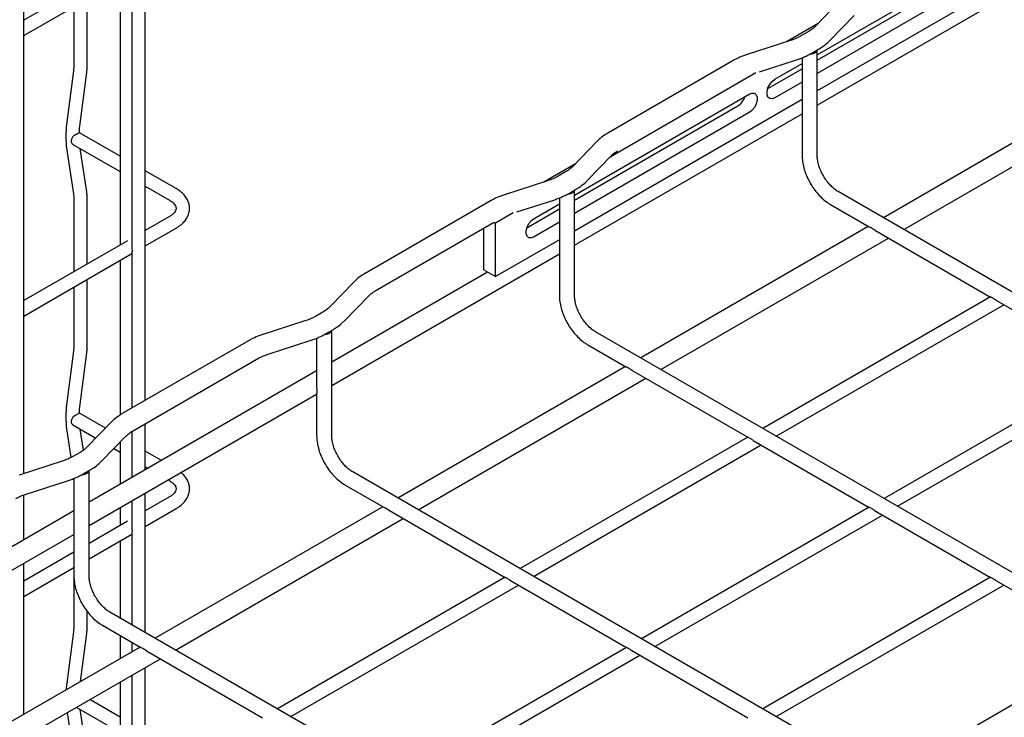
# Model space of a CAD drawing. Units: inches. Extents: x 0.2 to 8.3, y 0.2 to 10.8.
# Drawn here: x 3.4 to 4.1, y 6.5 to 7 of the extents above; entities that cross this region are included whole.
import ezdxf

# ---------------------------------------------------------------- set-up
doc = ezdxf.new("R2010")
doc.units = ezdxf.units.IN
doc.header["$MEASUREMENT"] = 0

msp = doc.modelspace()

# ---------------------------------------------------------------- linework, layer by layer
at = {"color": 7, "linetype": 'Continuous', "lineweight": 25}
for p, q in [((3.47149, 6.74355), (3.47149, 7.42005)), ((3.38449, 6.69112), (3.38449, 7.41778)), ((3.45867, 7.05877), (3.38449, 7.01595)), ((3.95313, 6.99107), (4.07705, 7.06261)), ((3.95313, 6.98737), (4.06876, 7.05412)), ((3.38449, 7.00487), (3.46189, 7.04956)), ((3.4534, 7.04465), (3.4534, 6.85481)), ((3.46189, 7.05072), (3.46189, 6.85244)), ((4.09904, 7.04953), (3.95313, 6.9653)), ((4.07705, 7.04934), (3.95313, 6.9778)), ((3.95313, 6.95511), (4.1163, 7.0493)), ((3.4299, 6.98401), (3.4299, 7.03109)), ((3.42031, 7.02555), (3.42031, 6.98401)), ((3.96921, 7.02941), (3.95192, 7.01159)), ((3.96233, 7.00148), (3.97963, 7.01931)), ((3.95379, 7.01352), (3.93108, 7.00041)), ((3.9467, 7.00764), (3.94148, 7.00463)), ((3.9339, 7.00132), (3.90302, 6.99134)), ((3.94874, 6.99205), (3.95396, 6.99507)), ((3.95314, 6.91918), (3.95313, 6.99459)), ((3.91182, 6.97893), (3.93837, 6.98751)), ((3.94231, 6.98899), (3.94231, 6.95423)), ((3.89346, 6.98715), (3.80298, 6.93492)), ((3.91766, 6.96689), (3.94231, 6.98112)), ((3.92281, 6.97357), (3.94231, 6.98482)), ((3.42001, 6.97964), (3.41503, 6.94115)), ((3.42454, 6.93991), (3.42953, 6.97841)), ((3.90923, 6.97823), (3.80468, 6.91788)), ((3.94231, 6.97155), (3.92281, 6.9603)), ((4.16377, 6.9686), (4.0006, 6.87441)), ((3.77914, 6.89063), (3.90442, 6.96295)), ((4.01512, 6.86603), (4.17828, 6.96022)), ((3.94231, 6.95905), (3.77914, 6.86486)), ((3.77914, 6.88693), (3.89613, 6.95446)), ((3.90442, 6.94968), (3.77914, 6.87736)), ((3.77914, 6.85466), (3.94231, 6.94886)), ((3.94231, 6.94955), (3.94231, 6.91918)), ((3.41465, 6.93554), (3.41465, 6.92952)), ((3.4534, 6.91847), (3.42437, 6.93523)), ((3.41504, 6.92419), (3.42003, 6.89145)), ((3.41958, 6.92692), (3.4534, 6.90739)), ((3.42952, 6.8929), (3.42479, 6.92391)), ((3.79522, 6.92897), (3.77792, 6.91114)), ((3.78834, 6.90103), (3.80564, 6.91886)), ((3.7798, 6.91308), (3.75708, 6.89996)), ((3.49362, 6.89525), (3.47149, 6.90803)), ((3.77271, 6.90719), (3.76749, 6.90418)), ((3.47149, 6.89695), (3.48882, 6.88694)), ((3.75991, 6.90088), (3.72903, 6.89089)), ((3.76831, 6.88854), (3.76831, 6.85378)), ((3.77474, 6.89161), (3.77996, 6.89462)), ((3.77914, 6.81873), (3.77914, 6.89414)), ((4.39676, 6.6457), (3.96818, 6.89313)), ((3.42031, 6.88757), (3.42031, 6.83571)), ((3.4299, 6.84125), (3.4299, 6.88757)), ((3.71946, 6.8867), (3.62899, 6.83447)), ((3.73785, 6.87849), (3.76437, 6.88706)), ((3.75018, 6.87391), (3.76831, 6.88438)), ((3.96276, 6.88375), (3.99037, 6.86781)), ((3.48882, 6.87526), (3.47149, 6.86526)), ((3.73523, 6.87779), (3.72256, 6.87047)), ((3.74503, 6.86724), (3.76831, 6.88068)), ((3.63624, 6.8219), (3.72113, 6.8709)), ((3.72144, 6.87112), (3.72256, 6.87047)), ((3.72256, 6.83219), (3.72256, 6.87047)), ((3.76831, 6.87111), (3.75018, 6.86064)), ((3.98977, 6.86816), (3.8266, 6.77396)), ((3.47149, 6.85417), (3.49362, 6.86695)), ((3.71428, 6.83698), (3.71428, 6.86694)), ((3.99442, 6.86547), (4.07744, 6.81755)), ((3.45867, 6.85785), (3.38449, 6.81503)), ((3.76831, 6.85861), (3.72256, 6.83219)), ((3.84112, 6.76558), (4.00429, 6.85978)), ((3.38449, 6.80395), (3.46189, 6.84863)), ((3.46189, 6.8498), (3.46189, 6.73801)), ((3.46192, 6.85244), (3.46207, 6.85036)), ((3.46207, 6.85036), (3.46192, 6.8498)), ((3.60514, 6.75422), (3.76831, 6.84841)), ((3.76831, 6.84911), (3.76831, 6.81873)), ((3.4534, 6.84373), (3.4534, 6.73303)), ((3.71687, 6.83548), (3.60514, 6.77098)), ((3.71428, 6.83698), (3.72256, 6.83219)), ((3.4299, 6.78309), (3.4299, 6.83017)), ((3.62122, 6.82852), (3.60392, 6.8107)), ((3.42031, 6.82463), (3.42031, 6.78309)), ((3.61434, 6.80059), (3.63164, 6.81841)), ((4.07742, 6.81768), (3.91414, 6.72342)), ((3.92374, 6.71788), (4.08691, 6.81208)), ((4.08126, 6.81534), (4.16443, 6.76732)), ((3.59871, 6.80675), (3.59349, 6.80373)), ((3.58591, 6.80043), (3.55503, 6.79045)), ((3.60075, 6.79116), (3.60597, 6.79417)), ((3.60514, 6.71828), (3.60514, 6.7937)), ((4.22276, 6.54526), (3.79418, 6.79268)), ((3.54547, 6.78626), (3.45499, 6.73402)), ((3.5595, 6.77663), (3.59038, 6.78662)), ((3.59432, 6.78809), (3.59432, 6.75334)), ((3.78877, 6.7833), (3.81638, 6.76737)), ((3.42001, 6.77872), (3.41503, 6.74023)), ((3.42454, 6.73899), (3.42953, 6.77749)), ((3.46225, 6.72145), (3.55273, 6.77368)), ((3.59432, 6.76473), (3.43115, 6.67053)), ((3.81577, 6.76771), (3.65261, 6.67352)), ((3.82043, 6.76503), (3.90344, 6.7171)), ((4.16441, 6.76746), (4.00114, 6.6732)), ((4.01074, 6.66766), (4.1739, 6.76186)), ((3.66713, 6.66513), (3.83029, 6.75933)), ((3.43115, 6.65377), (3.59432, 6.74796)), ((3.59432, 6.74866), (3.59432, 6.71828)), ((3.41465, 6.73462), (3.41465, 6.72859)), ((3.4429, 6.72361), (3.42437, 6.73431)), ((3.44723, 6.72808), (3.42993, 6.71025)), ((3.47149, 6.69382), (3.47149, 6.72678)), ((3.41504, 6.72327), (3.41819, 6.70259)), ((3.41958, 6.726), (3.43601, 6.71651)), ((3.42709, 6.70789), (3.42479, 6.72299)), ((3.46189, 6.72123), (3.46189, 6.68828)), ((3.44035, 6.70014), (3.45764, 6.71797)), ((3.4534, 6.71359), (3.4534, 6.68338)), ((3.90342, 6.71723), (3.74015, 6.62298)), ((3.90726, 6.71489), (3.99044, 6.66688)), ((3.42471, 6.7063), (3.41949, 6.70329)), ((3.44897, 6.70903), (3.4534, 6.70647)), ((3.483, 6.70046), (3.47149, 6.70711)), ((3.74975, 6.61744), (3.91291, 6.71163)), ((3.41192, 6.69998), (3.38104, 6.69)), ((3.42675, 6.69071), (3.43197, 6.69373)), ((3.43115, 6.61784), (3.43115, 6.69325)), ((3.47149, 6.69603), (3.4734, 6.69492)), ((4.04877, 6.44481), (3.62018, 6.69223)), ((3.3855, 6.67619), (3.41638, 6.68617)), ((3.42027, 6.68763), (3.42031, 6.68665)), ((3.42031, 6.68665), (3.42031, 6.66427)), ((3.42032, 6.68765), (3.42032, 6.65289)), ((3.48792, 6.68654), (3.48882, 6.68602)), ((3.47149, 6.57718), (3.47149, 6.67706)), ((3.61477, 6.68286), (3.64238, 6.66692)), ((3.38449, 6.6436), (3.38449, 6.67584)), ((3.46189, 6.67152), (3.46189, 6.65152)), ((3.48882, 6.67434), (3.47149, 6.66434)), ((3.42032, 6.66428), (3.25715, 6.57009)), ((3.4534, 6.66661), (3.4534, 6.65389)), ((3.47149, 6.65325), (3.49362, 6.66603)), ((3.64178, 6.66727), (3.47861, 6.57307)), ((3.64643, 6.66458), (3.72945, 6.61666)), ((3.99041, 6.66701), (3.82714, 6.57276)), ((3.99426, 6.66467), (4.07743, 6.61666)), ((3.45867, 6.65693), (3.43115, 6.64105)), ((3.49313, 6.56469), (3.6563, 6.65888)), ((3.83674, 6.56721), (3.99991, 6.66141)), ((3.46189, 6.64888), (3.46189, 6.58272)), ((3.46192, 6.65152), (3.46207, 6.64944)), ((3.46207, 6.64944), (3.46192, 6.64888)), ((3.25715, 6.55332), (3.42032, 6.64752)), ((3.42031, 6.64751), (3.42031, 6.63479)), ((3.42032, 6.64821), (3.42032, 6.61784)), ((3.43115, 6.62997), (3.46189, 6.64771)), ((3.4534, 6.64281), (3.4534, 6.58762)), ((3.42032, 6.6348), (3.38449, 6.61411)), ((3.38449, 6.51874), (3.38449, 6.62683)), ((3.38449, 6.60303), (3.42032, 6.62372)), ((3.42031, 6.62371), (3.42031, 6.58217)), ((3.72942, 6.61679), (3.56615, 6.52253)), ((3.73327, 6.61445), (3.81644, 6.56643)), ((4.07741, 6.61679), (3.91414, 6.52253)), ((4.08125, 6.61445), (4.16443, 6.56643)), ((3.57575, 6.51699), (3.73892, 6.61119)), ((3.92374, 6.51699), (4.0869, 6.61119)), ((3.4299, 6.58217), (3.4299, 6.59228)), ((3.87477, 6.34436), (3.44619, 6.59179)), ((3.44078, 6.58241), (3.46838, 6.56647)), ((3.42001, 6.5778), (3.41503, 6.53931)), ((3.42507, 6.54216), (3.42953, 6.57657)), ((3.4534, 6.57512), (3.4534, 6.55852)), ((3.46778, 6.56682), (3.30462, 6.47262)), ((3.46189, 6.57022), (3.46189, 6.56342)), ((3.47244, 6.56413), (3.55545, 6.51621)), ((3.81642, 6.56656), (3.65315, 6.47231)), ((3.82026, 6.56423), (3.90344, 6.51621)), ((4.1644, 6.56657), (4.00113, 6.47231)), ((3.31913, 6.46424), (3.4823, 6.55844)), ((3.66274, 6.46677), (3.82591, 6.56096)), ((3.47149, 6.46788), (3.47149, 6.5522)), ((3.46189, 6.54666), (3.46189, 6.46234)), ((3.4534, 6.54175), (3.4534, 6.45744)), ((3.4534, 6.51663), (3.43164, 6.52919)), ((3.42204, 6.52365), (3.4534, 6.50555)), ((3.42952, 6.49106), (3.42479, 6.52206)), ((3.41543, 6.51983), (3.42003, 6.48961))]:
    msp.add_line(p, q, dxfattribs=at)
at = {"color": 7, "linetype": 'Continuous', "lineweight": 25, "flags": 128}
for points in [[(3.92281, 6.9603), (3.92085, 6.95957), (3.91912, 6.95972), (3.91784, 6.96075), (3.91716, 6.96252), (3.91716, 6.96482), (3.91784, 6.96738), (3.91912, 6.96989), (3.92085, 6.97203), (3.92281, 6.97357)], [(3.90442, 6.96295), (3.90638, 6.96368), (3.90811, 6.96353), (3.90939, 6.9625), (3.91008, 6.96073), (3.91008, 6.95843), (3.90939, 6.95587), (3.90811, 6.95336), (3.90638, 6.95122), (3.90442, 6.94968)], [(3.75018, 6.86064), (3.74822, 6.85991), (3.74649, 6.86006), (3.74521, 6.86109), (3.74453, 6.86286), (3.74453, 6.86516), (3.74521, 6.86772), (3.74649, 6.87023), (3.74822, 6.87238), (3.75018, 6.87391)]]:
    msp.add_lwpolyline(points, dxfattribs=at)
at = {"color": 7, "linetype": 'Continuous', "lineweight": 25}
for centre, radius, start, end in [((3.94864, 6.99672), 0.00495, 263.01977, 334.25599), ((3.88918, 6.96515), 0.01275, 303.02292, 341.65039), ((3.77464, 6.89628), 0.00495, 263.01977, 334.25599), ((3.60065, 6.79583), 0.00495, 263.01977, 334.25599), ((3.42665, 6.69538), 0.00495, 263.01977, 334.25599)]:
    msp.add_arc(centre, radius, start, end, dxfattribs=at)
for points, knots in [([(3.95192, 7.01159), (3.95156, 7.01124), (3.95049, 7.0102), (3.94873, 7.00885), (3.94718, 7.00793), (3.9467, 7.00764)], [0, 0, 0, 0, 0.26145, 0.770701, 1, 1, 1, 1]), ([(3.94148, 7.00463), (3.9409, 7.0043), (3.93918, 7.00336), (3.93662, 7.00224), (3.93456, 7.00155), (3.9339, 7.00132)], [0, 0, 0, 0, 0.261611, 0.764926, 1, 1, 1, 1]), ([(3.95396, 6.99507), (3.95478, 6.99556), (3.95712, 6.99697), (3.95993, 6.99912), (3.96172, 7.00088), (3.96233, 7.00148)], [0, 0, 0, 0, 0.260605, 0.747957, 1, 1, 1, 1]), ([(3.90302, 6.99134), (3.90209, 6.99102), (3.8994, 6.9901), (3.89621, 6.98868), (3.89408, 6.98749), (3.89346, 6.98715)], [0, 0, 0, 0, 0.273859, 0.788927, 1, 1, 1, 1]), ([(3.93837, 6.98751), (3.93934, 6.98784), (3.94213, 6.98879), (3.9456, 6.99031), (3.94795, 6.99162), (3.94874, 6.99205)], [0, 0, 0, 0, 0.261445, 0.753606, 1, 1, 1, 1]), ([(3.42031, 6.98401), (3.4203, 6.98335), (3.42027, 6.98194), (3.4201, 6.98043), (3.42001, 6.97964)], [0, 0, 0, 0, 0.47508, 1, 1, 1, 1]), ([(3.42953, 6.97841), (3.42963, 6.97931), (3.42985, 6.98122), (3.42989, 6.98305), (3.4299, 6.98401)], [0, 0, 0, 0, 0.474961, 1, 1, 1, 1]), ([(3.94231, 6.95423), (3.94231, 6.95422), (3.94228, 6.9537), (3.94236, 6.95259), (3.94239, 6.95108), (3.94231, 6.94994), (3.94233, 6.94964), (3.94233, 6.94955)], [0, 0, 0, 0, 0.0072, 0.258743, 0.550518, 0.871789, 1, 1, 1, 1]), ([(3.41503, 6.94115), (3.41492, 6.94024), (3.4147, 6.93834), (3.41467, 6.93651), (3.41465, 6.93554)], [0, 0, 0, 0, 0.474961, 1, 1, 1, 1]), ([(3.42425, 6.93554), (3.42426, 6.93621), (3.42428, 6.93762), (3.42445, 6.93912), (3.42454, 6.93991)], [0, 0, 0, 0, 0.47508, 1, 1, 1, 1]), ([(3.41971, 6.93268), (3.41974, 6.9327), (3.4198, 6.93273), (3.41987, 6.93277), (3.41989, 6.93278)], [0, 0, 0, 0, 0.559995, 1, 1, 1, 1]), ([(3.42284, 6.93449), (3.42262, 6.93437), (3.42218, 6.93413), (3.42118, 6.93354), (3.42041, 6.93309), (3.41989, 6.93278)], [0, 0, 0, 0, 0.24492, 0.490521, 1, 1, 1, 1]), ([(3.42423, 6.93529), (3.42419, 6.93527), (3.42413, 6.93522), (3.42383, 6.93507), (3.42341, 6.93483), (3.42303, 6.9346), (3.42284, 6.93449)], [0, 0, 0, 0, 0.260251, 0.510498, 0.75542, 1, 1, 1, 1]), ([(3.42423, 6.93529), (3.42423, 6.93529), (3.42424, 6.93529), (3.42424, 6.93529), (3.42424, 6.9353)], [0, 0, 0, 0, 0.559994, 1, 1, 1, 1]), ([(3.80298, 6.93492), (3.80219, 6.93444), (3.79992, 6.93307), (3.79734, 6.93106), (3.79571, 6.92945), (3.79522, 6.92897)], [0, 0, 0, 0, 0.272895, 0.782186, 1, 1, 1, 1]), ([(3.41465, 6.92952), (3.41467, 6.92865), (3.4147, 6.92683), (3.41492, 6.9251), (3.41504, 6.92419)], [0, 0, 0, 0, 0.474692, 1, 1, 1, 1]), ([(3.80564, 6.91886), (3.80597, 6.91918), (3.80694, 6.92013), (3.80853, 6.92132), (3.80988, 6.92213), (3.81024, 6.92234)], [0, 0, 0, 0, 0.273984, 0.807176, 1, 1, 1, 1]), ([(3.94231, 6.91918), (3.94233, 6.9184), (3.94238, 6.91619), (3.94294, 6.91241), (3.94414, 6.90789), (3.94588, 6.9034), (3.9481, 6.89905), (3.95073, 6.89495), (3.95373, 6.89117), (3.95704, 6.88784), (3.96009, 6.88538), (3.96204, 6.88419), (3.96276, 6.88375)], [0, 0, 0, 0, 0.059704, 0.169593, 0.279125, 0.388247, 0.497076, 0.60589, 0.714969, 0.824614, 0.935179, 1, 1, 1, 1]), ([(3.96818, 6.89313), (3.96775, 6.89339), (3.9665, 6.89415), (3.96434, 6.89586), (3.96182, 6.8984), (3.95945, 6.90139), (3.95734, 6.90472), (3.95559, 6.90825), (3.95427, 6.91182), (3.95343, 6.91527), (3.95316, 6.91769), (3.95314, 6.91891), (3.95314, 6.91918)], [0, 0, 0, 0, 0.0579792, 0.1697666, 0.2828236, 0.3970866, 0.5121378, 0.6274578, 0.7423967, 0.8563473, 0.9688313, 1, 1, 1, 1]), ([(3.77792, 6.91114), (3.77756, 6.91079), (3.7765, 6.90975), (3.77473, 6.90841), (3.77319, 6.90748), (3.77271, 6.90719)], [0, 0, 0, 0, 0.26145, 0.770701, 1, 1, 1, 1]), ([(3.76749, 6.90418), (3.7669, 6.90386), (3.76519, 6.90291), (3.76263, 6.9018), (3.76056, 6.9011), (3.75991, 6.90088)], [0, 0, 0, 0, 0.261611, 0.764926, 1, 1, 1, 1]), ([(3.77996, 6.89462), (3.78078, 6.89511), (3.78312, 6.89653), (3.78593, 6.89867), (3.78773, 6.90043), (3.78834, 6.90103)], [0, 0, 0, 0, 0.260605, 0.747957, 1, 1, 1, 1]), ([(3.42003, 6.89145), (3.42011, 6.89087), (3.42027, 6.88965), (3.42029, 6.88829), (3.42031, 6.88757)], [0, 0, 0, 0, 0.474955, 1, 1, 1, 1]), ([(3.4299, 6.88757), (3.42989, 6.88844), (3.42986, 6.89026), (3.42963, 6.89199), (3.42952, 6.8929)], [0, 0, 0, 0, 0.474692, 1, 1, 1, 1]), ([(3.50309, 6.88122), (3.50311, 6.88171), (3.50317, 6.88326), (3.50242, 6.88581), (3.50098, 6.88872), (3.49882, 6.89139), (3.49633, 6.89358), (3.49442, 6.89476), (3.49362, 6.89525)], [0, 0, 0, 0, 0.086686, 0.273476, 0.460489, 0.653056, 0.853761, 1, 1, 1, 1]), ([(3.72903, 6.89089), (3.72809, 6.89057), (3.72541, 6.88966), (3.72222, 6.88823), (3.72008, 6.88705), (3.71946, 6.8867)], [0, 0, 0, 0, 0.273859, 0.788927, 1, 1, 1, 1]), ([(3.76437, 6.88706), (3.76534, 6.88739), (3.76813, 6.88834), (3.7716, 6.88987), (3.77396, 6.89117), (3.77474, 6.89161)], [0, 0, 0, 0, 0.261445, 0.753606, 1, 1, 1, 1]), ([(3.48882, 6.88694), (3.48923, 6.88669), (3.49042, 6.88596), (3.49192, 6.88468), (3.49304, 6.8832), (3.49355, 6.88202), (3.49355, 6.88138), (3.49355, 6.88109)], [0, 0, 0, 0, 0.120079, 0.348463, 0.576852, 0.811275, 1, 1, 1, 1]), ([(3.49355, 6.88109), (3.49357, 6.88098), (3.49362, 6.88048), (3.49332, 6.87958), (3.49244, 6.87811), (3.49096, 6.87662), (3.48949, 6.87568), (3.48882, 6.87526)], [0, 0, 0, 0, 0.070769, 0.327728, 0.555232, 0.799183, 1, 1, 1, 1]), ([(3.49362, 6.86695), (3.49426, 6.86734), (3.49609, 6.86846), (3.49857, 6.87055), (3.50083, 6.87327), (3.50237, 6.87622), (3.50317, 6.87892), (3.50311, 6.88063), (3.50309, 6.88122)], [0, 0, 0, 0, 0.11401, 0.327336, 0.517889, 0.700761, 0.897283, 1, 1, 1, 1]), ([(3.99442, 6.86547), (3.99441, 6.86548), (3.99395, 6.86572), (3.99303, 6.86634), (3.99173, 6.86712), (3.99071, 6.86762), (3.99045, 6.86779), (3.99038, 6.86783)], [0, 0, 0, 0, 0.00731, 0.258791, 0.550496, 0.871688, 1, 1, 1, 1]), ([(3.76831, 6.85378), (3.76831, 6.85377), (3.76829, 6.85325), (3.76837, 6.85214), (3.76839, 6.85063), (3.76832, 6.84949), (3.76833, 6.84919), (3.76834, 6.8491)], [0, 0, 0, 0, 0.0072, 0.258743, 0.550518, 0.871789, 1, 1, 1, 1]), ([(3.62899, 6.83447), (3.62819, 6.83399), (3.62593, 6.83262), (3.62334, 6.83062), (3.62171, 6.829), (3.62122, 6.82852)], [0, 0, 0, 0, 0.272895, 0.782186, 1, 1, 1, 1]), ([(3.63164, 6.81841), (3.63197, 6.81874), (3.63295, 6.81969), (3.63453, 6.82087), (3.63588, 6.82168), (3.63624, 6.8219)], [0, 0, 0, 0, 0.273984, 0.807176, 1, 1, 1, 1]), ([(3.76831, 6.81873), (3.76833, 6.81795), (3.76838, 6.81574), (3.76895, 6.81196), (3.77015, 6.80744), (3.77189, 6.80295), (3.7741, 6.79861), (3.77674, 6.7945), (3.77974, 6.79073), (3.78305, 6.78739), (3.7861, 6.78494), (3.78805, 6.78374), (3.78877, 6.7833)], [0, 0, 0, 0, 0.0597042, 0.1695934, 0.279125, 0.3882472, 0.4970764, 0.6058898, 0.7149688, 0.8246138, 0.935179, 1, 1, 1, 1]), ([(3.79418, 6.79268), (3.79375, 6.79294), (3.79251, 6.7937), (3.79035, 6.79541), (3.78783, 6.79795), (3.78545, 6.80095), (3.78335, 6.80428), (3.78159, 6.80781), (3.78028, 6.81138), (3.77944, 6.81482), (3.77916, 6.81724), (3.77914, 6.81847), (3.77914, 6.81873)], [0, 0, 0, 0, 0.057979, 0.169767, 0.282824, 0.397087, 0.512138, 0.627458, 0.742397, 0.856347, 0.968831, 1, 1, 1, 1]), ([(4.08127, 6.81535), (4.08121, 6.81538), (4.08079, 6.81559), (4.08003, 6.81614), (4.07901, 6.81678), (4.07813, 6.81727), (4.07754, 6.8175), (4.07747, 6.81755), (4.07745, 6.81756)], [0, 0, 0, 0, 0.033902, 0.241461, 0.451595, 0.672439, 0.896225, 1, 1, 1, 1]), ([(3.60392, 6.8107), (3.60356, 6.81034), (3.6025, 6.8093), (3.60073, 6.80796), (3.59919, 6.80703), (3.59871, 6.80675)], [0, 0, 0, 0, 0.26145, 0.770701, 1, 1, 1, 1]), ([(3.59349, 6.80373), (3.5929, 6.80341), (3.59119, 6.80246), (3.58863, 6.80135), (3.58657, 6.80065), (3.58591, 6.80043)], [0, 0, 0, 0, 0.261611, 0.764926, 1, 1, 1, 1]), ([(3.60597, 6.79417), (3.60679, 6.79467), (3.60913, 6.79608), (3.61194, 6.79823), (3.61373, 6.79999), (3.61434, 6.80059)], [0, 0, 0, 0, 0.260605, 0.747957, 1, 1, 1, 1]), ([(3.55503, 6.79045), (3.5541, 6.79013), (3.55141, 6.78921), (3.54822, 6.78779), (3.54609, 6.7866), (3.54547, 6.78626)], [0, 0, 0, 0, 0.273859, 0.788927, 1, 1, 1, 1]), ([(3.59038, 6.78662), (3.59135, 6.78695), (3.59413, 6.7879), (3.59761, 6.78942), (3.59996, 6.79073), (3.60075, 6.79116)], [0, 0, 0, 0, 0.261445, 0.753606, 1, 1, 1, 1]), ([(3.42031, 6.78309), (3.4203, 6.78243), (3.42027, 6.78102), (3.4201, 6.77951), (3.42001, 6.77872)], [0, 0, 0, 0, 0.47508, 1, 1, 1, 1]), ([(3.42953, 6.77749), (3.42963, 6.77839), (3.42985, 6.78029), (3.42989, 6.78213), (3.4299, 6.78309)], [0, 0, 0, 0, 0.474961, 1, 1, 1, 1]), ([(3.55273, 6.77368), (3.55327, 6.77398), (3.55487, 6.77487), (3.55718, 6.77585), (3.559, 6.77647), (3.5595, 6.77663)], [0, 0, 0, 0, 0.27409, 0.801572, 1, 1, 1, 1]), ([(3.82043, 6.76503), (3.82042, 6.76503), (3.81995, 6.76527), (3.81903, 6.76589), (3.81774, 6.76667), (3.81671, 6.76718), (3.81646, 6.76734), (3.81639, 6.76739)], [0, 0, 0, 0, 0.00731, 0.258791, 0.550496, 0.871688, 1, 1, 1, 1]), ([(3.59432, 6.75334), (3.59432, 6.75332), (3.59429, 6.7528), (3.59437, 6.7517), (3.5944, 6.75019), (3.59432, 6.74905), (3.59434, 6.74874), (3.59434, 6.74866)], [0, 0, 0, 0, 0.0072, 0.258743, 0.550518, 0.871789, 1, 1, 1, 1]), ([(3.41503, 6.74023), (3.41492, 6.73932), (3.4147, 6.73742), (3.41467, 6.73559), (3.41465, 6.73462)], [0, 0, 0, 0, 0.474961, 1, 1, 1, 1]), ([(3.42284, 6.73357), (3.42262, 6.73345), (3.42218, 6.73321), (3.42118, 6.73262), (3.42041, 6.73217), (3.41989, 6.73186)], [0, 0, 0, 0, 0.24492, 0.490521, 1, 1, 1, 1]), ([(3.42423, 6.73437), (3.42419, 6.73435), (3.42413, 6.7343), (3.42383, 6.73415), (3.42341, 6.73391), (3.42303, 6.73368), (3.42284, 6.73357)], [0, 0, 0, 0, 0.2602506, 0.5104981, 0.7554201, 1, 1, 1, 1]), ([(3.42423, 6.73437), (3.42423, 6.73437), (3.42424, 6.73437), (3.42424, 6.73437), (3.42424, 6.73438)], [0, 0, 0, 0, 0.5599943, 1, 1, 1, 1]), ([(3.42425, 6.73462), (3.42426, 6.73529), (3.42428, 6.7367), (3.42445, 6.7382), (3.42454, 6.73899)], [0, 0, 0, 0, 0.47508, 1, 1, 1, 1]), ([(3.45499, 6.73402), (3.4542, 6.73354), (3.45193, 6.73217), (3.44935, 6.73017), (3.44771, 6.72856), (3.44723, 6.72808)], [0, 0, 0, 0, 0.272895, 0.782186, 1, 1, 1, 1]), ([(3.41465, 6.72859), (3.41467, 6.72773), (3.4147, 6.72591), (3.41492, 6.72418), (3.41504, 6.72327)], [0, 0, 0, 0, 0.474692, 1, 1, 1, 1]), ([(3.41971, 6.73176), (3.41974, 6.73178), (3.4198, 6.73181), (3.41987, 6.73185), (3.41989, 6.73186)], [0, 0, 0, 0, 0.559995, 1, 1, 1, 1]), ([(3.45764, 6.71797), (3.45798, 6.71829), (3.45895, 6.71924), (3.46053, 6.72043), (3.46189, 6.72124), (3.46225, 6.72145)], [0, 0, 0, 0, 0.273984, 0.807176, 1, 1, 1, 1]), ([(3.59432, 6.71828), (3.59434, 6.71751), (3.59439, 6.7153), (3.59495, 6.71152), (3.59615, 6.707), (3.59789, 6.70251), (3.60011, 6.69816), (3.60274, 6.69405), (3.60574, 6.69028), (3.60905, 6.68695), (3.6121, 6.68449), (3.61405, 6.6833), (3.61477, 6.68286)], [0, 0, 0, 0, 0.059704, 0.169593, 0.279125, 0.388247, 0.497076, 0.60589, 0.714969, 0.824614, 0.935179, 1, 1, 1, 1]), ([(3.62018, 6.69223), (3.61976, 6.69249), (3.61851, 6.69325), (3.61635, 6.69497), (3.61383, 6.6975), (3.61146, 6.7005), (3.60935, 6.70383), (3.6076, 6.70736), (3.60628, 6.71093), (3.60544, 6.71437), (3.60516, 6.7168), (3.60515, 6.71802), (3.60514, 6.71828)], [0, 0, 0, 0, 0.057979, 0.169767, 0.282824, 0.397087, 0.512138, 0.627458, 0.742397, 0.856347, 0.968831, 1, 1, 1, 1]), ([(3.90727, 6.71491), (3.90721, 6.71494), (3.9068, 6.71514), (3.90603, 6.7157), (3.90502, 6.71634), (3.90414, 6.71682), (3.90355, 6.71705), (3.90347, 6.7171), (3.90345, 6.71712)], [0, 0, 0, 0, 0.033902, 0.241461, 0.451595, 0.672439, 0.896225, 1, 1, 1, 1]), ([(3.42993, 6.71025), (3.42957, 6.7099), (3.42851, 6.70886), (3.42674, 6.70752), (3.42519, 6.70659), (3.42471, 6.7063)], [0, 0, 0, 0, 0.26145, 0.770701, 1, 1, 1, 1]), ([(3.41949, 6.70329), (3.41891, 6.70296), (3.4172, 6.70202), (3.41463, 6.70091), (3.41257, 6.70021), (3.41192, 6.69998)], [0, 0, 0, 0, 0.261611, 0.764926, 1, 1, 1, 1]), ([(3.43197, 6.69373), (3.43279, 6.69422), (3.43513, 6.69564), (3.43794, 6.69778), (3.43974, 6.69954), (3.44035, 6.70014)], [0, 0, 0, 0, 0.260605, 0.747957, 1, 1, 1, 1]), ([(3.50309, 6.6803), (3.50311, 6.68079), (3.50316, 6.68234), (3.50243, 6.68489), (3.50096, 6.68779), (3.49916, 6.69013), (3.49766, 6.69136), (3.49709, 6.69184)], [0, 0, 0, 0, 0.1120361, 0.35345, 0.5951536, 0.844034, 1, 1, 1, 1]), ([(3.41638, 6.68617), (3.41735, 6.6865), (3.42014, 6.68745), (3.42361, 6.68898), (3.42597, 6.69028), (3.42675, 6.69071)], [0, 0, 0, 0, 0.261445, 0.753606, 1, 1, 1, 1]), ([(3.48882, 6.68602), (3.48923, 6.68577), (3.49042, 6.68504), (3.49192, 6.68375), (3.49304, 6.68228), (3.49355, 6.6811), (3.49355, 6.68046), (3.49355, 6.68017)], [0, 0, 0, 0, 0.120079, 0.348463, 0.576852, 0.811275, 1, 1, 1, 1]), ([(3.49355, 6.68017), (3.49357, 6.68006), (3.49362, 6.67955), (3.49332, 6.67866), (3.49244, 6.67719), (3.49096, 6.6757), (3.48949, 6.67476), (3.48882, 6.67434)], [0, 0, 0, 0, 0.070769, 0.327728, 0.555232, 0.799183, 1, 1, 1, 1]), ([(3.49362, 6.66603), (3.49426, 6.66642), (3.49609, 6.66754), (3.49857, 6.66963), (3.50083, 6.67235), (3.50237, 6.6753), (3.50317, 6.678), (3.50311, 6.67971), (3.50309, 6.6803)], [0, 0, 0, 0, 0.11401, 0.327336, 0.517889, 0.700761, 0.897283, 1, 1, 1, 1]), ([(3.37873, 6.67324), (3.37928, 6.67354), (3.38088, 6.67442), (3.38319, 6.67541), (3.38501, 6.67602), (3.3855, 6.67619)], [0, 0, 0, 0, 0.27409, 0.801572, 1, 1, 1, 1]), ([(3.64643, 6.66458), (3.64642, 6.66459), (3.64596, 6.66483), (3.64504, 6.66545), (3.64374, 6.66623), (3.64272, 6.66673), (3.64246, 6.66689), (3.64239, 6.66694)], [0, 0, 0, 0, 0.00731, 0.258791, 0.550496, 0.871688, 1, 1, 1, 1]), ([(3.99426, 6.66468), (3.99421, 6.66471), (3.99379, 6.66492), (3.99303, 6.66547), (3.99201, 6.66611), (3.99113, 6.6666), (3.99054, 6.66683), (3.99047, 6.66688), (3.99045, 6.66689)], [0, 0, 0, 0, 0.0339021, 0.2414608, 0.4515955, 0.6724389, 0.8962252, 1, 1, 1, 1]), ([(3.42032, 6.65289), (3.42032, 6.65288), (3.4203, 6.65236), (3.42038, 6.65125), (3.4204, 6.64974), (3.42033, 6.6486), (3.42034, 6.6483), (3.42035, 6.64821)], [0, 0, 0, 0, 0.0072, 0.258743, 0.550518, 0.871789, 1, 1, 1, 1]), ([(3.42032, 6.61784), (3.42034, 6.61706), (3.42039, 6.61485), (3.42095, 6.61107), (3.42216, 6.60655), (3.4239, 6.60206), (3.42611, 6.59771), (3.42875, 6.59361), (3.43175, 6.58983), (3.43506, 6.5865), (3.4381, 6.58405), (3.44006, 6.58285), (3.44078, 6.58241)], [0, 0, 0, 0, 0.059704, 0.169593, 0.279125, 0.388247, 0.497076, 0.60589, 0.714969, 0.824614, 0.935179, 1, 1, 1, 1]), ([(3.44619, 6.59179), (3.44576, 6.59205), (3.44451, 6.59281), (3.44236, 6.59452), (3.43984, 6.59706), (3.43746, 6.60005), (3.43535, 6.60338), (3.4336, 6.60691), (3.43228, 6.61048), (3.43145, 6.61393), (3.43117, 6.61635), (3.43115, 6.61757), (3.43115, 6.61784)], [0, 0, 0, 0, 0.057979, 0.169767, 0.282824, 0.397087, 0.512138, 0.627458, 0.742397, 0.856347, 0.968831, 1, 1, 1, 1]), ([(3.73327, 6.61446), (3.73322, 6.61449), (3.7328, 6.61469), (3.73204, 6.61525), (3.73102, 6.61589), (3.73014, 6.61638), (3.72955, 6.6166), (3.72948, 6.61666), (3.72946, 6.61667)], [0, 0, 0, 0, 0.033902, 0.241461, 0.451595, 0.672439, 0.896225, 1, 1, 1, 1]), ([(4.08126, 6.61446), (4.0812, 6.61449), (4.08079, 6.6147), (4.08002, 6.61525), (4.07901, 6.61589), (4.07813, 6.61638), (4.07754, 6.6166), (4.07746, 6.61666), (4.07744, 6.61667)], [0, 0, 0, 0, 0.033902, 0.241461, 0.451595, 0.672439, 0.896225, 1, 1, 1, 1]), ([(3.42031, 6.58217), (3.4203, 6.58151), (3.42027, 6.5801), (3.4201, 6.57859), (3.42001, 6.5778)], [0, 0, 0, 0, 0.47508, 1, 1, 1, 1]), ([(3.42953, 6.57657), (3.42963, 6.57747), (3.42985, 6.57937), (3.42989, 6.58121), (3.4299, 6.58217)], [0, 0, 0, 0, 0.474961, 1, 1, 1, 1]), ([(3.47244, 6.56413), (3.47242, 6.56414), (3.47196, 6.56438), (3.47104, 6.565), (3.46975, 6.56578), (3.46872, 6.56628), (3.46847, 6.56645), (3.4684, 6.56649)], [0, 0, 0, 0, 0.00731, 0.258791, 0.550496, 0.871688, 1, 1, 1, 1]), ([(3.82027, 6.56424), (3.82021, 6.56427), (3.8198, 6.56447), (3.81903, 6.56503), (3.81802, 6.56567), (3.81714, 6.56616), (3.81655, 6.56638), (3.81647, 6.56643), (3.81645, 6.56645)], [0, 0, 0, 0, 0.0339021, 0.2414608, 0.4515955, 0.6724389, 0.8962252, 1, 1, 1, 1]), ([(3.41503, 6.53931), (3.41491, 6.5384), (3.41478, 6.53735), (3.41475, 6.53634), (3.41474, 6.5362)], [0, 0, 0, 0, 0.864438, 1, 1, 1, 1])]:
    msp.add_open_spline(points, degree=3, knots=knots, dxfattribs=at)
for points in [[(3.41971, 6.92685), (3.41954, 6.92695), (3.41921, 6.92715), (3.41885, 6.92767), (3.41863, 6.92832), (3.41856, 6.9291), (3.41863, 6.92996), (3.41885, 6.93088), (3.41921, 6.9318), (3.41954, 6.93238), (3.41971, 6.93268)], [(3.41971, 6.72593), (3.41954, 6.72603), (3.41921, 6.72623), (3.41885, 6.72675), (3.41863, 6.7274), (3.41856, 6.72818), (3.41863, 6.72904), (3.41885, 6.72996), (3.41921, 6.73088), (3.41954, 6.73146), (3.41971, 6.73176)]]:
    msp.add_open_spline(points, degree=3, dxfattribs=at)

doc.saveas('drawing.dxf')
